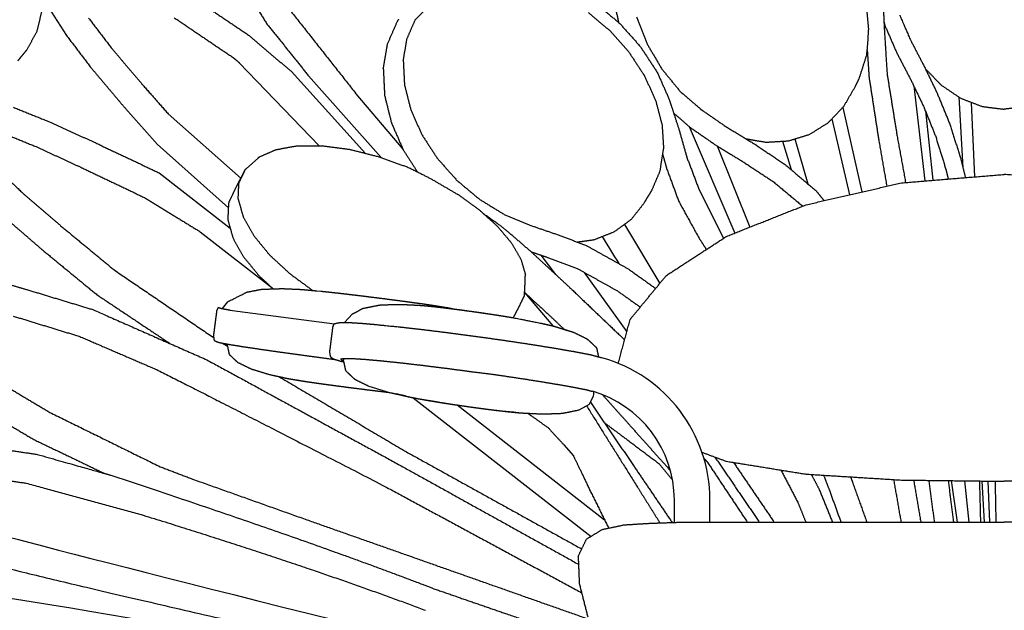
# Model space of a CAD drawing. Units: millimetres. Extents: x 13725 to 17758, y 48 to 3113.
# Drawn here: x 14077 to 14763, y 2094 to 2506 of the extents above; entities that cross this region are included whole.
import ezdxf

# ---------------------------------------------------------------- set-up
doc = ezdxf.new("R2010")
doc.units = ezdxf.units.MM
doc.styles.get("Standard").update_dxf_attribs({"font": 'arial.ttf'})
doc.dimstyles.new('2 - CAT - catalogo collezione', dxfattribs={"dimscale": 2.5, "dimtxt": 20, "dimasz": 10, "dimexe": 1.25, "dimexo": 0.625, "dimgap": 10, "dimtad": 1, "dimdec": 0, "dimlfac": 0.1, "dimtxsty": 'Standard', "dimblk": 'NONE', "dimblk1": 'NONE', "dimblk2": 'OPEN90', "dimcen": 2.5, "dimse1": 1, "dimse2": 1, "dimadec": 0, "dimazin": 0, "dimtfac": 1, "dimtdec": 0, "dimtmove": 0, "dimatfit": 3, "dimldrblk": 'NONE', "dimfxl": 0, "dimarcsym": 0})

# ---------------------------------------------------------------- blocks, each defined once
blk = doc.blocks.new('*D3')
at = {"color": 0, "lineweight": -2, "transparency": 16777216}
blk.add_line((16270.77, 1765.27), (16270.77, 3112.59), dxfattribs=at)
at = {"layer": 'Defpoints', "color": 0, "transparency": 16777216}
for p in [(14658.85, 3112.59), (16270.77, 3112.59), (15056.1, 1765.27)]:
    blk.add_point(p, dxfattribs=at)
at = {"color": 0, "lineweight": 13, "transparency": 16777216, "insert": (16220.22, 2438.93), "char_height": 50, "attachment_point": 5, "rotation": 90}
blk.add_mtext('135', dxfattribs=at)
blk = doc.blocks.new('_None')
blk = doc.blocks.new('_Open90')
at = {"color": 0, "linetype": 'ByBlock', "lineweight": -2}
for p, q in [((-0.5, 0.5), (0, 0)), ((0, 0), (-1, 0)), ((0, 0), (-0.5, -0.5))]:
    blk.add_line(p, q, dxfattribs=at)
blk = doc.blocks.new('*D4')
at = {"color": 0, "lineweight": -2, "transparency": 16777216}
blk.add_line((13724.86, 1554.21), (15801.89, 1554.21), dxfattribs=at)
at = {"layer": 'Defpoints', "color": 0, "transparency": 16777216}
for p in [(13724.86, 2181.85), (15801.89, 2180.5), (15801.89, 1554.21)]:
    blk.add_point(p, dxfattribs=at)
at = {"color": 0, "lineweight": 13, "transparency": 16777216, "insert": (14763.37, 1604.76), "char_height": 50, "attachment_point": 5}
blk.add_mtext('263', dxfattribs=at)

msp = doc.modelspace()

# ---------------------------------------------------------------- linework, layer by layer
at = {"transparency": 16777216}
for p, q in [((14369.95, 2523.3), (14352.59, 2505.73)), ((14666.75, 2518.62), (14668.65, 2498.58)), ((14501.21, 2483.59), (14488.16, 2498.2)), ((14529.71, 2450.07), (14531.03, 2446.01)), ((14242.94, 2409.34), (14234.81, 2401.99)), ((14283.97, 2316.77), (14286.67, 2316.53)), ((14221.72, 2309.11), (14217.84, 2304.42)), ((14223.32, 2303.39), (14296.13, 2293.87)), ((14308.89, 2300.64), (14303.19, 2294.74)), ((14320.09, 2250.36), (14334.56, 2245.93)), ((14466.88, 2233.8), (14473.98, 2237.69)), ((14456.22, 2209.42), (14462.8, 2201.78)), ((14535.76, 2155.46), (14763.29, 2155.46)), ((14990.77, 2155.46), (14763.24, 2155.46))]:
    msp.add_line(p, q, dxfattribs=at)
at = {"ltscale": 100, "transparency": 16777216}
for points in [[(14229.87, 2475.72), (14285.49, 2417.92)], [(14266.17, 2469.59), (14317.86, 2412.58)], [(14278.15, 2466.59), (14328.88, 2409.58)], [(14700.15, 2459.67), (14707.92, 2393.35)], [(14311.19, 2454.18), (14343.98, 2415.53)], [(14731.57, 2451.87), (14734.52, 2402.52)], [(14650.65, 2444.5), (14663.94, 2385.66)], [(14740.3, 2448.13), (14742.56, 2396.2)], [(14231.05, 2394.95), (14180.29, 2440.11)], [(14708.3, 2442.21), (14713.4, 2393.8)], [(14543.57, 2431.2), (14575.51, 2357.06)], [(14643.15, 2436.66), (14655.49, 2383.72)], [(14222.41, 2374.6), (14172.65, 2418.88)], [(14563.04, 2417.77), (14585.87, 2361.17)], [(14608.55, 2421.04), (14614.68, 2401.26)], [(14617.25, 2422.64), (14626.38, 2391.29)], [(14173.97, 2398.96), (14223.52, 2360.38)], [(14550.05, 2388.41), (14567.51, 2353.35)], [(14622.58, 2375.73), (14622.58, 2375.72)], [(14498.4, 2363.09), (14523.08, 2321.92)], [(14202.55, 2357.96), (14253.69, 2318.14)], [(14440.05, 2341.71), (14450.38, 2328.26)], [(14470.41, 2329.61), (14500.1, 2288.22)], [(14428.81, 2315.55), (14448.48, 2292.35)], [(14351.09, 2242.29), (14475.17, 2145.66)], [(14381.69, 2237.2), (14484.61, 2157.06)], [(14726.31, 2184.48), (14730.39, 2155.46)], [(14735.51, 2184.37), (14738.56, 2155.46)], [(14747.56, 2184.23), (14749.28, 2155.46)], [(14751.81, 2184.18), (14753.06, 2155.46)], [(14490.94, 2152.13), (14490.94, 2152.13)]]:
    msp.add_lwpolyline(points, dxfattribs=at)
msp.add_lwpolyline([(14482.86, 2354.63, 0.00052), (14494.48, 2335.73, 0.00052)], format="xyb", dxfattribs=at)
at = {"transparency": 16777216}
for points in [[(14558.01, 2155.46), (14558.01, 2171.14, 0.336327), (14482.74, 2270.12, 3.501171)], [(14533.29, 2155.46), (14533.29, 2171.12, 0.332572), (14476.09, 2246.73, 0.336276)]]:
    msp.add_lwpolyline(points, format="xyb", dxfattribs=at)
at = {"ltscale": 100, "transparency": 16777216}
for points, degree in [([(14222.73, 2544.71), (14235.83, 2523.89), (14248.93, 2503.06)], 2), ([(14195.46, 2522.43), (14215.87, 2508.73), (14236.28, 2495.04)], 2), ([(14095.94, 2515.51), (14102.65, 2505.12), (14109.36, 2494.72)], 2), ([(14262.19, 2516.2), (14286.69, 2485.19), (14311.19, 2454.18)], 2), ([(14088.85, 2497.7), (14090.64, 2505.2), (14092.44, 2512.7)], 2), ([(14124.78, 2506.78), (14132.66, 2496.47), (14140.54, 2486.16)], 2), ([(14184.54, 2507.07), (14205.03, 2493.22), (14225.52, 2479.38)], 2), ([(14248.93, 2503.06), (14263.54, 2484.83), (14278.15, 2466.59)], 2), ([(14081.71, 2484.72), (14085.28, 2491.21), (14088.85, 2497.7)], 2), ([(14109.36, 2494.72), (14117.62, 2483.82), (14125.89, 2472.93)], 2), ([(14236.28, 2495.04), (14251.22, 2482.31), (14266.17, 2469.59)], 2), ([(14140.54, 2486.16), (14151.61, 2473.1), (14162.68, 2460.05)], 2), ([(14076.7, 2478.62), (14077.18, 2479.21), (14077.66, 2479.8)], 2), ([(14077.66, 2479.8), (14078.15, 2480.38), (14078.63, 2480.97)], 2), ([(14078.63, 2480.97), (14079.25, 2481.73), (14079.88, 2482.49)], 2), ([(14079.88, 2482.49), (14080.79, 2483.61), (14081.71, 2484.72)], 2), ([(14225.52, 2479.38), (14227.7, 2477.55), (14229.87, 2475.72)], 2), ([(14075.45, 2477.1), (14076.07, 2477.86), (14076.7, 2478.62)], 2), ([(14125.89, 2472.93), (14137.38, 2459.3), (14148.88, 2445.68)], 2), ([(14162.68, 2460.05), (14171.49, 2450.08), (14180.29, 2440.11)], 2), ([(14072.28, 2444.69), (14084.91, 2439.6), (14097.54, 2434.51)], 2), ([(14148.88, 2445.68), (14160.77, 2432.28), (14172.65, 2418.88)], 2), ([(14097.54, 2434.51), (14113.63, 2427.18), (14129.72, 2419.85)], 2), ([(14064.2, 2427.03), (14076.16, 2422.14), (14088.12, 2417.26)], 2), ([(14088.12, 2417.26), (14103.74, 2410.06), (14119.37, 2402.87)], 2), ([(14129.72, 2419.85), (14151.85, 2409.41), (14173.97, 2398.96)], 2), ([(14060.22, 2402.57), (14069.68, 2393.59), (14079.14, 2384.6)], 2), ([(14119.37, 2402.87), (14141.6, 2392.28), (14163.83, 2381.7)], 2), ([(14079.14, 2384.6), (14092.18, 2373.39), (14105.22, 2362.18)], 2), ([(14163.83, 2381.7), (14183.19, 2369.83), (14202.55, 2357.96)], 2), ([(14064.9, 2369.16), (14078.46, 2357.45), (14092.02, 2345.74)], 2), ([(14105.22, 2362.18), (14124.02, 2346.66), (14142.83, 2331.15)], 2), ([(14092.02, 2345.74), (14111.27, 2329.91), (14130.52, 2314.07)], 2), ([(14142.83, 2331.15), (14177.41, 2307.66), (14211.99, 2284.17)], 2), ([(14048.2, 2327.3), (14064.91, 2322.48), (14081.62, 2317.66)], 2), ([(14081.62, 2317.66), (14104.69, 2310.67), (14127.77, 2303.68)], 2), ([(14130.52, 2314.07), (14156.14, 2296.98), (14181.75, 2279.89)], 2), ([(14127.77, 2303.68), (14167.53, 2286.16), (14207.3, 2268.64)], 2), ([(14072.19, 2299.16), (14095.4, 2292.05), (14118.6, 2284.94)], 2), ([(14118.6, 2284.94), (14145.43, 2273.39), (14172.26, 2261.83)], 2), ([(14217.97, 2280.34), (14219.78, 2279.27), (14221.59, 2278.2)], 2), ([(14207.3, 2268.64), (14274.07, 2232.24), (14340.85, 2195.84)], 2), ([(14172.26, 2261.83), (14225.28, 2235.15), (14331.77, 2180.27)], 2), ([(14055.83, 2257.03), (14076.73, 2244.55), (14097.64, 2232.08)], 2), ([(14257.49, 2257.01), (14301.98, 2230.76), (14346.46, 2204.5)], 2), ([(14043.67, 2238.66), (14065.06, 2225.93), (14086.45, 2213.2)], 2), ([(14097.64, 2232.08), (14136.17, 2213.12), (14174.71, 2194.15)], 2), ([(14086.45, 2213.2), (14111.18, 2201.34), (14135.91, 2189.48)], 2), ([(14042.39, 2209.68), (14065.63, 2206.23), (14088.87, 2202.78)], 2), ([(14346.46, 2204.5), (14407.56, 2170.68), (14468.66, 2136.86)], 2), ([(14088.87, 2202.78), (14129.29, 2191.35), (14140.25, 2188.26)], 2), ([(14174.71, 2194.15), (14198.63, 2185.05)], 1), ([(14340.85, 2195.84), (14403.61, 2161.03), (14466.38, 2126.22)], 2), ([(14034.21, 2189.84), (14057.6, 2186.29), (14081, 2182.74)], 2), ([(14140.25, 2188.26), (14284.54, 2140.58), (14364.67, 2109.45)], 2), ([(14198.63, 2185.05), (14237.83, 2171.11), (14277.02, 2157.18)], 2), ([(14081, 2182.74), (14121.86, 2171.58), (14162.73, 2160.42)], 2), ([(14331.77, 2180.27), (14400.17, 2143.34), (14468.57, 2106.4)], 2), ([(14162.73, 2160.42), (14273.52, 2126.32), (14359.81, 2094.11)], 2), ([(14009.09, 2139.24), (14031.89, 2129.89), (14360.18, 2055.82)], 2), ([(14010.53, 2110.66), (14141.34, 2094.72), (14287.12, 2063.42), (14503.97, 2016.75)], 3)]:
    msp.add_open_spline(points, degree=degree, dxfattribs=at)
at = {"transparency": 16777216}
for points in [[(14490.37, 2521.91), (14492.38, 2512.86), (14494.38, 2503.8)], [(14478.26, 2517.26), (14486.7, 2510.21), (14495.14, 2503.16)], [(14678.8, 2516.84), (14679.31, 2506.43), (14679.82, 2496.02)], [(14473.08, 2510.84), (14480.62, 2504.52), (14488.16, 2498.2)], [(14506.77, 2507.77), (14510.5, 2498.32), (14514.22, 2488.86)], [(14690.44, 2508.79), (14691.36, 2506.69), (14698.04, 2491.32)], [(14333.23, 2488.88), (14336.61, 2496.57), (14339.99, 2504.26)], [(14339.99, 2504.26), (14340.29, 2504.74), (14340.58, 2505.23)], [(14340.58, 2505.23), (14340.88, 2505.72), (14341.18, 2506.21)], [(14346.77, 2492.37), (14349.68, 2499.05), (14352.59, 2505.73)], [(14495.14, 2503.16), (14502.41, 2494.99), (14509.68, 2486.82)], [(14679.42, 2504.21), (14679.73, 2502.95), (14680.04, 2501.69)], [(14680.04, 2501.69), (14684.21, 2492.14), (14688.38, 2482.58)], [(14667.37, 2480.96), (14668.4, 2489.91), (14668.65, 2498.58)], [(14679.82, 2496.02), (14680.72, 2481.91), (14681.62, 2467.8)], [(14330.28, 2471.56), (14331.76, 2480.22), (14333.23, 2488.88)], [(14344.2, 2477.08), (14345.49, 2484.72), (14346.77, 2492.37)], [(14509.68, 2486.82), (14515.53, 2477.86), (14521.37, 2468.9)], [(14514.22, 2488.86), (14519.4, 2480.07), (14524.57, 2471.28)], [(14698.04, 2491.32), (14702.61, 2482.57), (14707.18, 2473.81)], [(14501.21, 2483.59), (14506.49, 2475.62), (14511.76, 2467.64)], [(14662.14, 2464.69), (14664.76, 2472.83), (14667.37, 2480.96)], [(14667.78, 2484.45), (14668.38, 2475.11), (14668.99, 2465.76)], [(14688.38, 2482.58), (14693.22, 2473.3), (14698.06, 2464.01)], [(14344.2, 2477.08), (14344.62, 2468.76), (14345.03, 2460.45)], [(14707.18, 2473.81), (14711.83, 2464.19), (14716.48, 2454.56)], [(14330.28, 2471.56), (14330.72, 2462.28), (14331.16, 2452.99)], [(14511.76, 2467.64), (14512.09, 2467.08), (14512.42, 2466.51)], [(14512.42, 2466.51), (14516.3, 2458), (14520.17, 2449.49)], [(14521.37, 2468.9), (14525.54, 2459.48), (14529.71, 2450.07)], [(14524.57, 2471.28), (14530.95, 2463.5), (14537.33, 2455.72)], [(14668.99, 2465.76), (14672.36, 2443.93), (14675.73, 2422.1)], [(14681.62, 2467.8), (14685.11, 2446.21), (14688.59, 2424.61)], [(14708.25, 2471.6), (14713.74, 2465.91), (14719.22, 2460.23)], [(14345.03, 2460.45), (14347.22, 2451.76), (14349.4, 2443.07)], [(14651.39, 2445.28), (14655.47, 2452.32), (14659.54, 2459.35)], [(14659.54, 2459.35), (14659.83, 2459.96), (14660.12, 2460.56)], [(14660.12, 2460.56), (14660.33, 2460.97), (14660.53, 2461.39)], [(14660.53, 2461.39), (14660.69, 2461.7), (14660.84, 2462.02)], [(14660.84, 2462.02), (14661, 2462.34), (14661.15, 2462.66)], [(14661.15, 2462.66), (14661.35, 2463.07), (14661.55, 2463.49)], [(14661.55, 2463.49), (14661.85, 2464.09), (14662.14, 2464.69)], [(14698.06, 2464.01), (14702.64, 2454.46), (14707.21, 2444.9)], [(14719.22, 2460.23), (14726.07, 2455.59), (14732.92, 2450.95)], [(14331.16, 2452.99), (14333.54, 2443.43), (14335.92, 2433.87)], [(14537.33, 2455.72), (14544.66, 2449.3), (14551.04, 2443.94)], [(14716.48, 2454.56), (14720.9, 2443.79), (14725.31, 2433.01)], [(14520.17, 2449.49), (14522.43, 2440.92), (14524.68, 2432.35)], [(14531.03, 2446.01), (14533.64, 2437.95), (14536.25, 2429.89)], [(14640.6, 2433.99), (14646, 2439.64), (14651.39, 2445.28)], [(14707.21, 2444.9), (14711.36, 2434.6), (14715.5, 2424.3)], [(14732.92, 2450.95), (14740.36, 2448.1), (14747.79, 2445.26)], [(14747.79, 2445.26), (14755.52, 2444.29), (14763.25, 2443.32)], [(14778.74, 2445.26), (14771.01, 2444.29), (14763.28, 2443.32)], [(14349.4, 2443.07), (14353.26, 2434.37), (14357.12, 2425.67)], [(14532.76, 2440.66), (14538.35, 2435.77), (14543.93, 2430.88)], [(14551.04, 2443.94), (14551.61, 2443.44), (14552.17, 2442.94)], [(14552.17, 2442.94), (14560.66, 2437.11), (14569.15, 2431.28)], [(14335.92, 2433.87), (14340.27, 2423.89), (14344.44, 2414.48)], [(14524.68, 2432.35), (14525.21, 2424.05), (14525.73, 2415.75)], [(14543.93, 2430.88), (14552.91, 2424.68), (14561.89, 2418.48)], [(14569.15, 2431.28), (14579.12, 2425.21), (14589.09, 2419.13)], [(14627.62, 2425.87), (14634.11, 2429.93), (14640.6, 2433.99)], [(14725.31, 2433.01), (14729.17, 2420.8), (14733.02, 2408.59)], [(14357.12, 2425.67), (14362.57, 2417.34), (14368.02, 2409)], [(14536.25, 2429.89), (14539.05, 2420.01), (14541.84, 2410.12)], [(14612.91, 2421.29), (14620.27, 2423.58), (14627.62, 2425.87)], [(14688.59, 2424.61), (14691.55, 2408.43), (14694.5, 2392.24)], [(14715.5, 2424.3), (14719.07, 2412.78), (14722.63, 2401.27)], [(14255.48, 2415.19), (14262.85, 2416.53), (14270.22, 2417.86)], [(14270.22, 2417.86), (14278.84, 2417.9), (14287.46, 2417.93)], [(14287.46, 2417.93), (14296.97, 2416.67), (14306.48, 2415.42)], [(14561.89, 2418.48), (14571.79, 2412.43), (14581.69, 2406.39)], [(14583.14, 2422.76), (14590.1, 2421.56), (14597.06, 2420.36)], [(14589.09, 2419.13), (14599.85, 2411.93), (14610.6, 2404.72)], [(14597.06, 2420.36), (14604.99, 2420.83), (14612.91, 2421.29)], [(14675.73, 2422.1), (14678.55, 2405.88), (14681.38, 2389.66)], [(14243.74, 2410.07), (14249.61, 2412.63), (14255.48, 2415.19)], [(14306.48, 2415.42), (14316.54, 2412.91), (14326.59, 2410.39)], [(14326.59, 2410.39), (14336.8, 2406.74), (14347, 2403.09)], [(14344.44, 2414.48), (14349.24, 2407.13), (14354.04, 2399.78)], [(14523.32, 2400.32), (14524.53, 2408.04), (14525.73, 2415.75)], [(14525.12, 2411.83), (14526.47, 2406.98), (14527.82, 2402.14)], [(14541.7, 2410.47), (14545.88, 2399.44), (14550.05, 2388.41)], [(14242.94, 2409.34), (14243.34, 2409.7), (14243.74, 2410.07)], [(14368.02, 2409), (14374.81, 2401.38), (14381.59, 2393.75)], [(14581.69, 2406.39), (14591.91, 2399.66), (14602.13, 2392.93)], [(14610.6, 2404.72), (14621.44, 2395.49), (14632.28, 2386.26)], [(14733.02, 2408.59), (14734.61, 2402.13), (14736.2, 2395.67)], [(14229.56, 2391.85), (14231.83, 2396.59), (14234.09, 2401.33)], [(14230.68, 2394.75), (14231.25, 2395.84), (14231.81, 2396.94)], [(14231.81, 2396.94), (14232.38, 2398.04), (14232.95, 2399.14)], [(14232.95, 2399.14), (14233.52, 2400.24), (14234.09, 2401.33)], [(14234.09, 2401.33), (14234.45, 2401.66), (14234.81, 2401.99)], [(14347, 2403.09), (14356.95, 2398.41), (14365.63, 2393.63)], [(14517.5, 2386.67), (14520.41, 2393.5), (14523.32, 2400.32)], [(14527.82, 2402.14), (14532.17, 2390.31), (14536.31, 2379.09)], [(14691.58, 2392), (14727.42, 2394.95), (14763.25, 2397.9)], [(14722.63, 2401.27), (14723.43, 2397.98), (14724.22, 2394.69)], [(14834.95, 2392), (14799.11, 2394.95), (14763.28, 2397.9)], [(14227.27, 2388.16), (14227.84, 2389.26), (14228.4, 2390.35)], [(14228.4, 2390.35), (14228.97, 2391.45), (14229.54, 2392.55)], [(14229.07, 2380.69), (14229.32, 2386.27), (14229.56, 2391.85)], [(14229.54, 2392.55), (14230.11, 2393.65), (14230.68, 2394.75)], [(14365.63, 2393.63), (14373.54, 2389.02), (14381.44, 2384.41)], [(14381.59, 2393.75), (14389.47, 2387.17), (14397.34, 2380.59)], [(14602.13, 2392.93), (14612.08, 2384.67), (14622.03, 2376.41)], [(14625.26, 2376.78), (14658.42, 2384.39), (14691.58, 2392)], [(14222.74, 2378.67), (14225.01, 2383.42), (14227.27, 2388.16)], [(14381.44, 2384.41), (14381.94, 2384.16), (14382.44, 2383.91)], [(14382.44, 2383.91), (14389.9, 2378.5), (14397.36, 2373.09)], [(14514.87, 2382.35), (14515.18, 2382.87), (14515.49, 2383.38)], [(14515.49, 2383.38), (14515.9, 2384.05), (14516.31, 2384.72)], [(14516.31, 2384.72), (14516.91, 2385.7), (14517.5, 2386.67)], [(14632.28, 2386.26), (14634.97, 2382.94), (14637.65, 2379.63)], [(14222.01, 2365.72), (14222.26, 2371.25), (14222.5, 2376.77)], [(14222.5, 2376.77), (14222.62, 2377.72), (14222.74, 2378.67)], [(14229.07, 2380.69), (14230.81, 2374.51), (14232.54, 2368.33)], [(14397.34, 2380.59), (14405.96, 2375.31), (14414.57, 2370.02)], [(14503.28, 2366.65), (14507.76, 2372.34), (14512.23, 2378.03)], [(14512.23, 2378.03), (14512.83, 2379.01), (14513.42, 2379.98)], [(14513.42, 2379.98), (14513.83, 2380.65), (14514.24, 2381.32)], [(14514.24, 2381.32), (14514.56, 2381.84), (14514.87, 2382.35)], [(14536.31, 2379.09), (14543.27, 2366.48), (14550.22, 2353.88)], [(14569.63, 2354.73), (14597.45, 2365.76), (14625.26, 2376.78)], [(14622.03, 2376.41), (14622.31, 2376.06), (14622.59, 2375.72)], [(14397.36, 2373.09), (14403.66, 2367.38), (14409.95, 2361.67)], [(14400.23, 2370.49), (14410.04, 2363.95), (14417.85, 2357.42)], [(14414.57, 2370.02), (14423.56, 2366.27), (14432.55, 2362.51)], [(14222.01, 2365.72), (14223.74, 2359.6), (14225.46, 2353.47)], [(14232.54, 2368.33), (14236.24, 2361.78), (14239.93, 2355.22)], [(14432.55, 2362.51), (14442.05, 2359.26), (14451.55, 2356)], [(14491.48, 2358.03), (14497.38, 2362.34), (14503.28, 2366.65)], [(14239.93, 2355.22), (14245.41, 2348.54), (14250.88, 2341.86)], [(14409.95, 2361.67), (14414.81, 2355.87), (14419.67, 2350.08)], [(14417.85, 2357.42), (14425.65, 2350.68), (14433.44, 2343.94)], [(14451.55, 2356), (14461.69, 2352.21), (14471.83, 2348.41)], [(14477.34, 2352.45), (14484.41, 2355.24), (14491.48, 2358.03)], [(14225.46, 2353.47), (14229.13, 2346.96), (14232.79, 2340.46)], [(14419.67, 2350.08), (14422.96, 2344.42), (14426.24, 2338.76)], [(14465.55, 2350.77), (14471.44, 2351.61), (14477.34, 2352.45)], [(14471.83, 2348.41), (14486.62, 2340.13), (14501.41, 2331.84)], [(14527.7, 2327.53), (14548.67, 2341.13), (14569.63, 2354.73)], [(14550.22, 2353.88), (14552.89, 2349.73), (14555.55, 2345.59)], [(14250.88, 2341.86), (14257.95, 2335.32), (14265.02, 2328.78)], [(14433.39, 2343.98), (14439.45, 2341.91), (14445.5, 2339.84)], [(14433.44, 2343.94), (14446.83, 2331.55), (14460.21, 2319.17)], [(14232.79, 2340.46), (14238.23, 2333.83), (14243.66, 2327.2)], [(14426.24, 2338.76), (14427.8, 2333.47), (14429.36, 2328.17)], [(14445.5, 2339.84), (14455.5, 2336.09), (14465.5, 2332.34)], [(14265.02, 2328.78), (14273.01, 2322.91), (14281, 2317.04)], [(14429, 2318.67), (14429.18, 2323.42), (14429.36, 2328.17)], [(14465.5, 2332.34), (14479.5, 2324.54), (14493.5, 2316.75)], [(14501.41, 2331.84), (14510.81, 2325.14), (14520.22, 2318.44)], [(14243.66, 2327.2), (14248.57, 2322.67), (14253.47, 2318.13)], [(14502.44, 2296.88), (14515.07, 2312.21), (14527.7, 2327.53)], [(14221.72, 2309.11), (14234.17, 2315.37), (14235.02, 2315.84)], [(14235.02, 2315.84), (14240.22, 2316.85), (14245.42, 2317.86)], [(14245.42, 2317.86), (14251.86, 2318.08), (14258.3, 2318.29)], [(14256.66, 2318.24), (14257.98, 2318.29), (14259.3, 2318.33)], [(14258.3, 2318.29), (14258.94, 2318.32), (14259.57, 2318.34)], [(14259.57, 2318.34), (14265.59, 2318.09), (14271.61, 2317.83)], [(14271.61, 2317.83), (14273, 2317.74), (14274.39, 2317.65)], [(14274.39, 2317.65), (14278.46, 2317.28), (14282.53, 2316.9)], [(14286.67, 2316.53), (14289.7, 2316.21), (14292.73, 2315.9)], [(14292.73, 2315.9), (14296.71, 2315.45), (14300.69, 2315.01)], [(14300.69, 2315.01), (14305.37, 2314.46), (14310.04, 2313.91)], [(14428.66, 2313.33), (14428.83, 2316), (14429, 2318.67)], [(14428.81, 2315.63), (14437.15, 2307.96), (14445.48, 2300.29)], [(14460.21, 2319.17), (14479.39, 2300.87), (14498.57, 2282.58)], [(14493.5, 2316.75), (14501.5, 2311.09), (14509.49, 2305.43)], [(14310.04, 2313.91), (14315.16, 2313.29), (14320.28, 2312.66)], [(14320.28, 2312.66), (14325.49, 2312.01), (14330.69, 2311.35)], [(14327.92, 2306.91), (14333.9, 2307.13), (14339.88, 2307.34)], [(14330.69, 2311.35), (14335.63, 2310.71), (14340.56, 2310.07)], [(14339.88, 2307.34), (14341.56, 2307.32), (14343.23, 2307.29)], [(14340.56, 2310.07), (14344.92, 2309.49), (14349.28, 2308.9)], [(14343.23, 2307.29), (14348.57, 2307.04), (14353.91, 2306.79)], [(14349.28, 2308.9), (14352.78, 2308.42), (14356.27, 2307.94)], [(14356.27, 2307.94), (14358.9, 2307.57), (14361.52, 2307.19)], [(14361.52, 2307.19), (14363.28, 2306.93), (14365.04, 2306.67)], [(14424.63, 2305), (14426.65, 2309.17), (14428.66, 2313.33)], [(14213.89, 2299.92), (14214.09, 2301.45), (14214.29, 2302.97)], [(14214.29, 2302.97), (14214.77, 2304.07), (14215.25, 2305.17)], [(14215.25, 2305.17), (14216.22, 2304.86), (14217.19, 2304.56)], [(14217.29, 2304.52), (14220.31, 2303.96), (14223.32, 2303.39)], [(14308.89, 2300.64), (14312.45, 2302.58), (14316, 2304.53)], [(14316, 2304.53), (14321.09, 2305.56), (14326.17, 2306.59)], [(14326.17, 2306.59), (14327.05, 2306.75), (14327.92, 2306.91)], [(14353.91, 2306.79), (14355.64, 2306.68), (14357.37, 2306.57)], [(14357.37, 2306.57), (14359.51, 2306.37), (14361.64, 2306.18)], [(14361.64, 2306.18), (14364.19, 2305.92), (14366.73, 2305.65)], [(14365.04, 2306.67), (14366.16, 2306.49), (14367.28, 2306.3)], [(14366.73, 2305.65), (14369.84, 2305.29), (14372.95, 2304.93)], [(14367.28, 2306.3), (14371.36, 2305.63), (14375.44, 2304.96)], [(14372.95, 2304.93), (14374.05, 2304.8), (14375.15, 2304.67)], [(14372.95, 2304.93), (14376.79, 2304.45), (14380.63, 2303.97)], [(14375.44, 2304.96), (14376.46, 2304.77), (14377.48, 2304.58)], [(14377.48, 2304.58), (14378.56, 2304.34), (14379.64, 2304.11)], [(14380.63, 2303.97), (14380.9, 2303.95), (14381.16, 2303.92)], [(14380.63, 2303.97), (14385.06, 2303.38), (14389.49, 2302.79)], [(14381.16, 2303.92), (14384.8, 2303.44), (14388.44, 2302.96)], [(14389.49, 2302.79), (14394.35, 2302.11), (14399.21, 2301.42)], [(14396.74, 2301.79), (14397.98, 2301.61), (14399.21, 2301.42)], [(14396.74, 2301.79), (14401.05, 2301.15), (14405.35, 2300.51)], [(14399.21, 2301.42), (14404.17, 2300.68), (14409.12, 2299.94)], [(14421, 2298), (14421.68, 2299.31), (14422.36, 2300.62)], [(14422.36, 2300.62), (14423.5, 2302.81), (14424.63, 2305)], [(14445.48, 2300.29), (14450.96, 2295.11), (14456.44, 2289.92)], [(14212.7, 2290.79), (14212.9, 2292.31), (14213.1, 2293.83)], [(14213.1, 2293.83), (14213.3, 2295.36), (14213.49, 2296.88)], [(14213.49, 2296.88), (14213.69, 2298.4), (14213.89, 2299.92)], [(14295.17, 2291.67), (14295.65, 2292.77), (14296.13, 2293.87)], [(14296.13, 2293.87), (14297.19, 2294.12), (14298.24, 2294.37)], [(14298.24, 2294.37), (14299.6, 2294.58), (14300.96, 2294.78)], [(14300.96, 2294.78), (14304.06, 2294.72), (14307.16, 2294.67)], [(14307.16, 2294.67), (14311.91, 2294.35), (14316.66, 2294.04)], [(14316.66, 2294.04), (14320.47, 2293.7), (14324.27, 2293.36)], [(14409.12, 2299.94), (14413.81, 2299.19), (14418.5, 2298.44)], [(14418.5, 2298.44), (14422.64, 2297.72), (14440.41, 2294.17)], [(14442.8, 2293.63), (14445.56, 2293.01), (14448.32, 2292.4)], [(14494.13, 2266.22), (14498.29, 2281.55), (14502.44, 2296.88)], [(14211.9, 2284.7), (14212.1, 2286.22), (14212.3, 2287.74)], [(14212.3, 2287.74), (14212.5, 2289.27), (14212.7, 2290.79)], [(14294.4, 2285.58), (14294.6, 2287.1), (14294.79, 2288.63)], [(14294.79, 2288.63), (14294.98, 2290.15), (14295.17, 2291.67)], [(14324.27, 2293.36), (14339.37, 2291.86), (14343.85, 2291.39)], [(14343.85, 2291.39), (14352.2, 2290.43), (14360.55, 2289.46)], [(14360.55, 2289.46), (14369.56, 2288.34), (14378.57, 2287.21)], [(14378.57, 2287.21), (14387.88, 2285.97), (14397.18, 2284.73)], [(14446.42, 2292.82), (14447.37, 2292.61), (14448.32, 2292.4)], [(14448.32, 2292.4), (14453.72, 2290.72), (14459.12, 2289.05)], [(14448.32, 2292.4), (14449.84, 2291.94), (14451.36, 2291.49)], [(14451.36, 2291.49), (14457.07, 2289.73), (14462.78, 2287.97)], [(14459.12, 2289.05), (14460.95, 2288.51), (14462.78, 2287.97)], [(14462.78, 2287.97), (14467.39, 2285.72), (14472, 2283.47)], [(14211.9, 2284.7), (14212.09, 2283.51), (14212.27, 2282.33)], [(14212.27, 2282.33), (14213.22, 2281.82), (14214.16, 2281.3)], [(14214.16, 2281.3), (14215.15, 2280.99), (14216.13, 2280.68)], [(14216.13, 2280.68), (14219.06, 2280.13), (14221.99, 2279.58)], [(14221.4, 2279.08), (14221.44, 2279.38), (14221.48, 2279.68)], [(14293.63, 2279.49), (14293.83, 2281.01), (14294.02, 2282.54)], [(14294.02, 2282.54), (14294.21, 2284.06), (14294.4, 2285.58)], [(14397.18, 2284.73), (14406.44, 2283.42), (14415.69, 2282.11)], [(14415.69, 2282.11), (14424.53, 2280.78), (14433.36, 2279.45)], [(14472, 2283.47), (14472.53, 2283.07), (14473.06, 2282.68)], [(14473.06, 2282.68), (14476.02, 2279.9), (14478.97, 2277.12)], [(14221.4, 2279.08), (14222.08, 2275.81), (14222.75, 2272.54)], [(14221.99, 2279.58), (14226.78, 2278.8), (14231.56, 2278.03)], [(14231.56, 2278.03), (14238.01, 2277.07), (14244.45, 2276.1)], [(14244.45, 2276.1), (14252.36, 2274.97), (14260.26, 2273.85)], [(14260.26, 2273.85), (14269.3, 2272.61), (14278.34, 2271.37)], [(14292.86, 2273.4), (14293.05, 2274.92), (14293.24, 2276.45)], [(14292.86, 2273.4), (14293.05, 2272.22), (14293.24, 2271.03)], [(14293.24, 2276.45), (14293.44, 2277.97), (14293.63, 2279.49)], [(14433.36, 2279.45), (14441.42, 2278.16), (14449.48, 2276.87)], [(14449.48, 2276.87), (14456.47, 2275.66), (14463.45, 2274.45)], [(14463.45, 2274.45), (14469.06, 2273.38), (14474.66, 2272.3)], [(14478.97, 2277.12), (14479.64, 2273.95), (14480.31, 2270.78)], [(14222.75, 2272.54), (14225.69, 2269.75), (14228.62, 2266.96)], [(14228.62, 2266.96), (14233.39, 2264.65), (14238.16, 2262.34)], [(14278.34, 2271.37), (14287.53, 2270.15), (14296.73, 2268.92)], [(14293.24, 2271.03), (14293.73, 2270.57), (14294.22, 2270.1)], [(14294.22, 2270.1), (14295.18, 2269.6), (14296.13, 2269.1)], [(14296.13, 2269.1), (14298.42, 2268.41), (14300.7, 2267.72)], [(14300.53, 2269.33), (14301.8, 2269.52), (14303.07, 2269.71)], [(14300.53, 2269.33), (14301, 2268.89), (14301.47, 2268.46)], [(14300.7, 2267.72), (14301.67, 2267.51), (14302.63, 2267.29)], [(14301.47, 2268.46), (14302.03, 2268.29), (14302.58, 2268.13)], [(14302.53, 2267.75), (14302.65, 2268.71), (14302.78, 2269.66)], [(14302.53, 2267.75), (14303.22, 2264.48), (14303.9, 2261.21)], [(14303.07, 2269.71), (14305.96, 2269.66), (14308.85, 2269.61)], [(14308.85, 2269.61), (14313.24, 2269.32), (14317.63, 2269.03)], [(14317.63, 2269.03), (14323.34, 2268.53), (14329.04, 2268.02)], [(14329.04, 2268.02), (14335.88, 2267.3), (14342.72, 2266.59)], [(14342.72, 2266.59), (14350.47, 2265.69), (14358.21, 2264.8)], [(14474.66, 2272.3), (14478.7, 2271.21), (14482.74, 2270.12)], [(14238.16, 2262.34), (14238.74, 2262.14), (14239.31, 2261.95)], [(14239.31, 2261.95), (14245.35, 2260.14), (14251.38, 2258.34)], [(14303.9, 2261.21), (14306.86, 2258.44), (14309.81, 2255.66)], [(14358.21, 2264.8), (14366.64, 2263.74), (14375.06, 2262.69)], [(14375.06, 2262.69), (14383.83, 2261.52), (14392.6, 2260.35)], [(14392.6, 2260.35), (14403.36, 2259.06), (14412.61, 2257.75)], [(14251.38, 2258.34), (14257.34, 2257.05), (14263.29, 2255.76)], [(14263.29, 2255.76), (14264.31, 2255.56), (14265.33, 2255.37)], [(14265.33, 2255.37), (14269.41, 2254.7), (14273.48, 2254.03)], [(14265.33, 2255.37), (14266.97, 2255.11), (14268.6, 2254.84)], [(14268.6, 2254.84), (14272.17, 2254.26), (14275.73, 2253.67)], [(14273.48, 2254.03), (14274.61, 2253.85), (14275.73, 2253.67)], [(14275.73, 2253.67), (14277.49, 2253.4), (14279.25, 2253.14)], [(14279.25, 2253.14), (14281.88, 2252.77), (14284.5, 2252.39)], [(14284.5, 2252.39), (14287.99, 2251.91), (14291.48, 2251.43)], [(14309.81, 2255.66), (14310.35, 2255.26), (14310.88, 2254.86)], [(14310.88, 2254.86), (14315.49, 2252.61), (14320.09, 2250.36)], [(14412.61, 2257.75), (14421.45, 2256.42), (14430.28, 2255.09)], [(14430.28, 2255.09), (14438.34, 2253.8), (14446.4, 2252.51)], [(14446.4, 2252.51), (14453.39, 2251.3), (14460.37, 2250.09)], [(14291.48, 2251.43), (14295.85, 2250.85), (14300.21, 2250.26)], [(14300.21, 2250.26), (14305.15, 2249.62), (14310.08, 2248.98)], [(14310.08, 2248.98), (14315.29, 2248.33), (14320.49, 2247.67)], [(14320.49, 2247.67), (14325.61, 2247.05), (14330.73, 2246.42)], [(14330.73, 2246.42), (14332.54, 2246.21), (14334.35, 2246)], [(14334.56, 2245.93), (14339.75, 2244.78), (14344.93, 2243.62)], [(14460.37, 2250.09), (14465.98, 2249.01), (14471.58, 2247.94)], [(14471.58, 2247.94), (14473.84, 2247.33), (14476.09, 2246.73)], [(14344.93, 2243.62), (14347.24, 2243.11), (14349.54, 2242.59)], [(14346.08, 2243.36), (14347.81, 2242.98), (14349.54, 2242.59)], [(14349.54, 2242.59), (14352.82, 2241.96), (14356.1, 2241.33)], [(14356.1, 2241.33), (14359.07, 2240.85), (14362.04, 2240.38)], [(14356.1, 2241.33), (14360.24, 2240.61), (14364.37, 2239.9)], [(14362.04, 2240.38), (14365.67, 2239.76), (14369.3, 2239.13)], [(14364.37, 2239.9), (14366.84, 2239.52), (14369.3, 2239.13)], [(14364.37, 2239.9), (14369.07, 2239.15), (14373.76, 2238.4)], [(14369.3, 2239.13), (14373.41, 2238.48), (14377.52, 2237.82)], [(14473.98, 2237.69), (14475.47, 2240.69), (14476.95, 2243.68)], [(14373.76, 2238.4), (14375.64, 2238.11), (14377.52, 2237.82)], [(14377.52, 2237.82), (14381.83, 2237.18), (14386.14, 2236.54)], [(14386.14, 2236.54), (14390.29, 2235.96), (14394.44, 2235.38)], [(14394.44, 2235.38), (14398.08, 2234.9), (14401.71, 2234.41)], [(14401.71, 2234.41), (14404.72, 2234.04), (14407.73, 2233.66)], [(14407.73, 2233.66), (14409.99, 2233.4), (14412.25, 2233.14)], [(14407.73, 2233.66), (14408.83, 2233.53), (14409.92, 2233.4)], [(14409.92, 2233.4), (14413.04, 2233.04), (14416.15, 2232.68)], [(14412.25, 2233.14), (14414.01, 2232.96), (14415.77, 2232.77)], [(14412.25, 2233.14), (14414.2, 2232.91), (14416.15, 2232.68)], [(14415.77, 2232.77), (14417.26, 2232.64), (14418.74, 2232.51)], [(14415.77, 2232.77), (14418.5, 2232.46), (14421.23, 2232.15)], [(14416.15, 2232.68), (14418.69, 2232.42), (14421.23, 2232.15)], [(14418.74, 2232.51), (14420, 2232.43), (14421.26, 2232.35)], [(14418.74, 2232.51), (14422.12, 2232.14), (14425.5, 2231.77)], [(14421.23, 2232.15), (14423.37, 2231.96), (14425.5, 2231.77)], [(14425.5, 2231.77), (14427.23, 2231.66), (14428.96, 2231.55)], [(14454.96, 2231.42), (14455.83, 2231.58), (14456.7, 2231.74)], [(14456.7, 2231.74), (14461.79, 2232.77), (14466.88, 2233.8)], [(14470.18, 2235.61), (14470.23, 2235.58), (14470.28, 2235.55)], [(14428.96, 2231.55), (14434.31, 2231.29), (14439.65, 2231.04)], [(14431.01, 2231.45), (14438.08, 2226.45), (14445.14, 2221.46)], [(14439.65, 2231.04), (14441.32, 2231.02), (14442.99, 2230.99)], [(14442.99, 2230.99), (14448.98, 2231.21), (14454.96, 2231.42)], [(14445.14, 2221.46), (14450.68, 2215.44), (14456.22, 2209.42)], [(14552.51, 2204.23), (14561.07, 2201.08), (14569.63, 2197.94)], [(14462.8, 2201.78), (14466.95, 2193.32), (14475.07, 2176.32)], [(14553.8, 2200.16), (14555.01, 2198.83), (14556.21, 2197.49)], [(14556.21, 2197.49), (14570.04, 2176.7), (14583.87, 2155.9)], [(14561.53, 2200.91), (14576.89, 2178.41), (14592.24, 2155.9)], [(14569.63, 2197.94), (14597.45, 2193.48), (14625.26, 2189.01)], [(14522.49, 2196.39), (14527.26, 2190.58), (14532.03, 2184.77)], [(14574.49, 2197.16), (14588.55, 2176.53), (14602.6, 2155.9)], [(14607.6, 2191.85), (14613.43, 2180.69), (14619.26, 2169.54)], [(14625.26, 2189.01), (14658.42, 2186.96), (14691.58, 2184.9)], [(14628.75, 2188.8), (14631.51, 2183.6), (14634.26, 2178.41)], [(14637.33, 2188.27), (14639.35, 2183.02), (14641.36, 2177.77)], [(14656.06, 2187.1), (14656.75, 2185.31), (14657.43, 2183.52)], [(14686.13, 2185.24), (14688.69, 2170.59), (14691.25, 2155.95)], [(14691.58, 2184.9), (14727.42, 2184.47), (14763.25, 2184.04)], [(14700.11, 2184.79), (14702.58, 2170.36), (14705.06, 2155.92)], [(14710.59, 2184.67), (14712.53, 2170.29), (14714.47, 2155.91)], [(14724.2, 2184.51), (14726.04, 2170.21), (14727.87, 2155.9)], [(14746, 2184.25), (14746.35, 2170.07), (14746.71, 2155.9)], [(14756.9, 2184.11), (14757.17, 2170.01), (14757.44, 2155.9)], [(14834.95, 2184.9), (14799.11, 2184.47), (14763.28, 2184.04)], [(14634.26, 2178.41), (14638.8, 2167.16), (14643.33, 2155.9)], [(14641.36, 2177.77), (14645.34, 2166.84), (14649.32, 2155.91)], [(14657.43, 2183.52), (14662.37, 2169.74), (14667.32, 2155.95)], [(14475.07, 2176.32), (14481.24, 2163.86), (14487.41, 2151.4)], [(14619.26, 2169.54), (14622.03, 2162.72), (14624.8, 2155.9)], [(14471.97, 2143.71), (14477.55, 2147.11), (14483.12, 2150.51)], [(14483.12, 2150.51), (14490.72, 2152.09), (14498.32, 2153.67)], [(14498.32, 2153.67), (14507.31, 2154.23), (14516.29, 2154.79)], [(14516.29, 2154.79), (14526.03, 2155.12), (14535.76, 2155.46)], [(14466.15, 2131.69), (14469.06, 2137.7), (14471.97, 2143.71)], [(14466.15, 2131.69), (14466.54, 2122.26), (14466.93, 2112.83)], [(14466.93, 2112.83), (14469.9, 2101.15), (14472.87, 2089.46)]]:
    msp.add_open_spline(points, degree=2, dxfattribs=at)
for points, weights in [([(14255.45, 2318.2), (14256.06, 2318.22), (14256.66, 2318.24)], [1, 0.999999984729, 1]), ([(14281, 2317.04), (14282.48, 2316.91), (14283.97, 2316.77)], [1, 0.999999976944, 1]), ([(14440.41, 2294.17), (14443.41, 2293.49), (14446.42, 2292.82)], [1, 0.999999956752, 1]), ([(14346.08, 2243.36), (14342.56, 2244.15), (14339.04, 2244.94)], [1, 0.999999954928, 1])]:
    msp.add_rational_spline(points, weights, degree=2, dxfattribs=at)
for points, degree, knots in [([(14476.95, 2243.68), (14477, 2244.01), (14477.04, 2244.77), (14477.08, 2245.97), (14477.08, 2246.12), (14477.09, 2246.27), (14477.09, 2246.43)], 3, [0, 0, 0, 0, 1.000381, 1.000381, 1.000381, 1.123257, 1.123257, 1.123257, 1.123257]), ([(14474.7, 2239.13), (14489.7, 2217.08), (14504.7, 2195.03), (14518.21, 2175.17), (14531.72, 2155.32)], 2, [-53.342323, -53.342323, -53.342323, 0, 0, 48.030555, 48.030555, 48.030555]), ([(14483.16, 2244.32), (14483.39, 2244.06), (14483.63, 2243.8), (14493.52, 2232.75), (14503.41, 2221.69), (14516.98, 2206.54), (14530.54, 2191.39)], 2, [-30.369914, -30.369914, -30.369914, -29.671893, -29.671893, 0, 0, 40.671656, 40.671656, 40.671656]), ([(14472.02, 2236.62), (14489.58, 2208.6), (14507.15, 2180.59), (14515.16, 2167.81), (14523.17, 2155.02)], 2, [-66.129531, -66.129531, -66.129531, 0, 0, 30.173106, 30.173106, 30.173106]), ([(14484.36, 2224.93), (14492.6, 2218.77), (14500.83, 2212.6), (14511.66, 2204.49), (14522.49, 2196.39)], 2, [-20.577646, -20.577646, -20.577646, 0, 0, 27.057684, 27.057684, 27.057684])]:
    msp.add_open_spline(points, degree=degree, knots=knots, dxfattribs=at)
at = {"ltscale": 100, "transparency": 16777216}
for points, degree, knots in [([(14019.79, 2159.36), (14034.65, 2153.24), (14161.79, 2120.57), (14401.2, 2061.35), (14404.09, 2060.63), (14407, 2059.91), (14409.91, 2059.19), (14438.09, 2052.23), (14466.27, 2045.26), (14494.44, 2038.29)], 3, [0, 0, 0, 0, 38.544371, 38.544371, 38.544371, 39.010321, 39.010321, 39.010321, 43.520954, 43.520954, 43.520954, 43.520954]), ([(14277.02, 2157.18), (14342.73, 2134.03), (14408.44, 2110.88), (14440.93, 2099.43), (14473.43, 2087.98)], 2, [0, 0, 0, 111.41333, 111.41333, 166.51613, 166.51613, 166.51613]), ([(14364.67, 2109.45), (14390.57, 2100.5), (14416.46, 2091.54), (14448.44, 2080.47), (14480.42, 2069.41)], 2, [0, 0, 0, 43.816858, 43.816858, 97.936224, 97.936224, 97.936224])]:
    msp.add_open_spline(points, degree=degree, knots=knots, dxfattribs=at)

# ---------------------------------------------------------------- dimensions: what is measured, and where the dimension line sits
at = {"lineweight": 13}
dim = msp.add_linear_dim(base=(16270.77, 3112.59), p1=(15056.1, 1765.27), p2=(14658.85, 3112.59), angle=90, dimstyle='2 - CAT - catalogo collezione', dxfattribs=at)
dim.commit()
dim.dimension.update_dxf_attribs({"geometry": '*D3', "text_midpoint": (16220.22, 2438.93)})
dim = msp.add_linear_dim(base=(15801.89, 1554.21), p1=(13724.86, 2181.85), p2=(15801.89, 2180.5), text='263', dimstyle='2 - CAT - catalogo collezione', dxfattribs=at)
dim.commit()
dim.dimension.update_dxf_attribs({"geometry": '*D4', "text_midpoint": (14763.37, 1604.76)})

doc.saveas('drawing.dxf')
